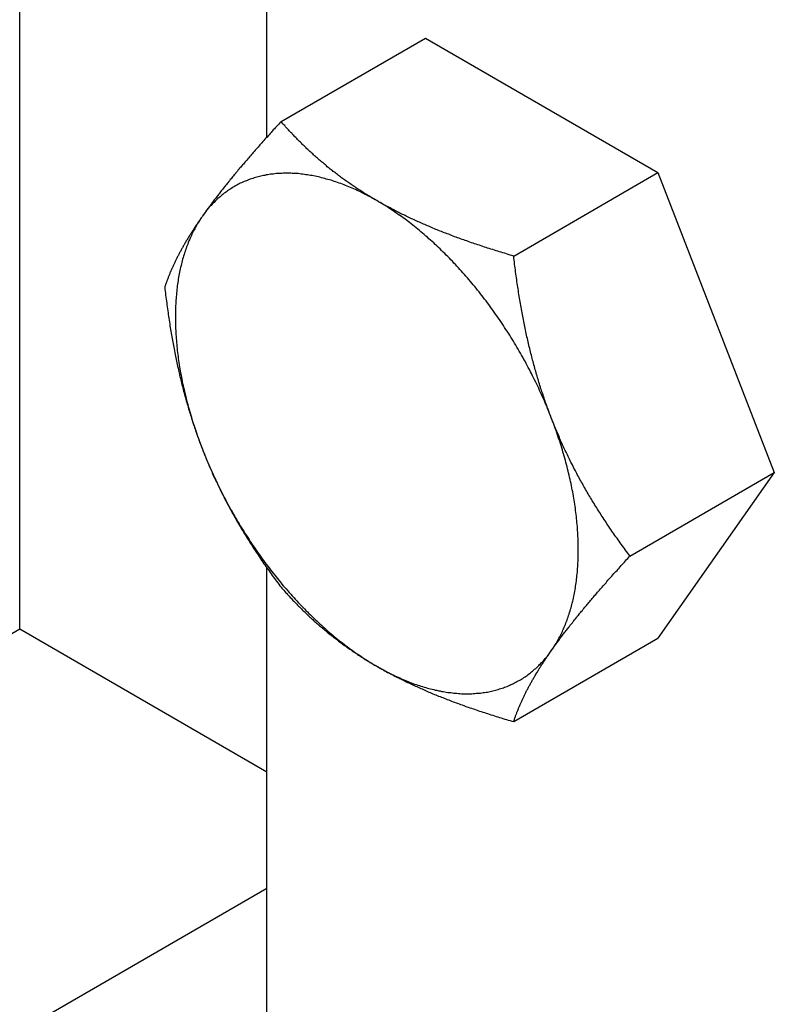
# Model space of a CAD drawing. Extents: x -1379 to 1211, y -584 to 3318.
# Drawn here: x 214 to 249, y 2332 to 2378 of the extents above; entities that cross this region are included whole.
import ezdxf

# ---------------------------------------------------------------- set-up
doc = ezdxf.new("R2010")
doc.units = 0
doc.header["$LTSCALE"] = 0.5
doc.layers.get('0').update_dxf_attribs({"linetype": 'CONTINUOUS'})

msp = doc.modelspace()

# ---------------------------------------------------------------- linework, layer by layer
at = {"linetype": 'CONTINUOUS', "extrusion": (0, 0.816497, 0.57735)}
for p, q in [((214.1504, 2349.7361), (214.1504, 2571.912)), ((225.6055, 2372.5196), (225.6055, 2406.3725)), ((226.258, 2373.2368), (232.9446, 2377.0973)), ((232.9446, 2377.0973), (243.7223, 2370.8748)), ((237.0358, 2367.0143), (243.7223, 2370.8748)), ((243.7223, 2370.8748), (249.1112, 2356.9857)), ((242.4247, 2353.1252), (249.1112, 2356.9857)), ((249.1112, 2356.9857), (243.7223, 2349.3192)), ((225.6055, 2280.4155), (225.6055, 2352.5754)), ((214.1504, 2349.7361), (-167.6873, 2129.282)), ((225.6055, 2343.1225), (214.1504, 2349.7361)), ((237.0358, 2345.4588), (243.7223, 2349.3192)), ((225.6055, 2337.7336), (-381.3105, 1987.3305))]:
    msp.add_line(p, q, dxfattribs=at)
for points in [[(226.258, 2373.24, 0), (226.206, 2373.18, 0), (226.154, 2373.12, 0), (226.103, 2373.07, 0), (226.052, 2373.01, 0), (226.001, 2372.96, 0), (225.951, 2372.9, 0), (225.901, 2372.85, 0), (225.851, 2372.79, 0), (225.802, 2372.74, 0), (225.753, 2372.68, 0), (225.705, 2372.63, 0), (225.656, 2372.58, 0), (225.609, 2372.52, 0), (225.561, 2372.47, 0), (225.514, 2372.42, 0), (225.467, 2372.37, 0), (225.42, 2372.31, 0), (225.374, 2372.26, 0), (225.328, 2372.21, 0), (225.283, 2372.16, 0), (225.238, 2372.11, 0), (225.193, 2372.06, 0), (225.148, 2372.01, 0), (225.104, 2371.96, 0), (225.06, 2371.91, 0), (225.016, 2371.86, 0), (224.972, 2371.81, 0), (224.929, 2371.76, 0), (224.886, 2371.71, 0), (224.844, 2371.66, 0), (224.802, 2371.61, 0), (224.76, 2371.56, 0), (224.718, 2371.51, 0), (224.677, 2371.46, 0), (224.636, 2371.42, 0), (224.595, 2371.37, 0), (224.554, 2371.32, 0), (224.514, 2371.27, 0), (224.474, 2371.23, 0), (224.434, 2371.18, 0), (224.395, 2371.13, 0), (224.355, 2371.09, 0), (224.316, 2371.04, 0), (224.278, 2371, 0), (224.239, 2370.95, 0), (224.201, 2370.9, 0), (224.163, 2370.86, 0), (224.126, 2370.81, 0), (224.088, 2370.77, 0), (224.051, 2370.72, 0), (224.014, 2370.68, 0), (223.978, 2370.63, 0), (223.941, 2370.59, 0), (223.905, 2370.55, 0), (223.869, 2370.5, 0), (223.833, 2370.46, 0), (223.798, 2370.41, 0), (223.763, 2370.37, 0), (223.728, 2370.33, 0), (223.693, 2370.28, 0), (223.659, 2370.24, 0), (223.624, 2370.2, 0), (223.59, 2370.16, 0), (223.556, 2370.11, 0), (223.523, 2370.07, 0), (223.489, 2370.03, 0), (223.456, 2369.99, 0), (223.423, 2369.94, 0), (223.391, 2369.9, 0), (223.358, 2369.86, 0), (223.326, 2369.82, 0), (223.294, 2369.78, 0), (223.262, 2369.74, 0), (223.23, 2369.69, 0), (223.199, 2369.65, 0), (223.168, 2369.61, 0), (223.137, 2369.57, 0), (223.106, 2369.53, 0), (223.075, 2369.49, 0), (223.045, 2369.45, 0), (223.015, 2369.41, 0), (222.985, 2369.37, 0), (222.955, 2369.33, 0), (222.926, 2369.29, 0), (222.896, 2369.25, 0), (222.867, 2369.21, 0), (222.838, 2369.17, 0), (222.809, 2369.13, 0), (222.781, 2369.09, 0), (222.752, 2369.05, 0), (222.724, 2369.01, 0), (222.696, 2368.97, 0), (222.668, 2368.93, 0), (222.641, 2368.89, 0), (222.613, 2368.85, 0)], [(230.697, 2369.58, 0), (230.642, 2369.61, 0), (230.588, 2369.64, 0), (230.534, 2369.67, 0), (230.48, 2369.7, 0), (230.427, 2369.74, 0), (230.373, 2369.77, 0), (230.32, 2369.8, 0), (230.267, 2369.83, 0), (230.215, 2369.86, 0), (230.162, 2369.9, 0), (230.11, 2369.93, 0), (230.058, 2369.96, 0), (230.007, 2370, 0), (229.955, 2370.03, 0), (229.904, 2370.06, 0), (229.853, 2370.1, 0), (229.802, 2370.13, 0), (229.751, 2370.16, 0), (229.701, 2370.2, 0), (229.65, 2370.23, 0), (229.6, 2370.26, 0), (229.55, 2370.3, 0), (229.501, 2370.33, 0), (229.451, 2370.37, 0), (229.402, 2370.4, 0), (229.352, 2370.43, 0), (229.303, 2370.47, 0), (229.255, 2370.5, 0), (229.206, 2370.54, 0), (229.158, 2370.57, 0), (229.109, 2370.61, 0), (229.061, 2370.64, 0), (229.013, 2370.68, 0), (228.965, 2370.71, 0), (228.918, 2370.75, 0), (228.87, 2370.79, 0), (228.823, 2370.82, 0), (228.775, 2370.86, 0), (228.728, 2370.89, 0), (228.681, 2370.93, 0), (228.635, 2370.97, 0), (228.588, 2371, 0), (228.542, 2371.04, 0), (228.495, 2371.08, 0), (228.449, 2371.12, 0), (228.403, 2371.15, 0), (228.357, 2371.19, 0), (228.311, 2371.23, 0), (228.265, 2371.27, 0), (228.22, 2371.31, 0), (228.174, 2371.34, 0), (228.129, 2371.38, 0), (228.084, 2371.42, 0), (228.038, 2371.46, 0), (227.993, 2371.5, 0), (227.948, 2371.54, 0), (227.904, 2371.58, 0), (227.859, 2371.62, 0), (227.814, 2371.66, 0), (227.77, 2371.7, 0), (227.725, 2371.74, 0), (227.681, 2371.78, 0), (227.637, 2371.82, 0), (227.593, 2371.86, 0), (227.549, 2371.9, 0), (227.505, 2371.94, 0), (227.461, 2371.98, 0), (227.417, 2372.02, 0), (227.373, 2372.07, 0), (227.33, 2372.11, 0), (227.286, 2372.15, 0), (227.243, 2372.19, 0), (227.199, 2372.24, 0), (227.156, 2372.28, 0), (227.113, 2372.32, 0), (227.069, 2372.36, 0), (227.026, 2372.41, 0), (226.983, 2372.45, 0), (226.94, 2372.5, 0), (226.897, 2372.54, 0), (226.854, 2372.59, 0), (226.811, 2372.63, 0), (226.769, 2372.68, 0), (226.726, 2372.72, 0), (226.683, 2372.77, 0), (226.64, 2372.81, 0), (226.598, 2372.86, 0), (226.555, 2372.9, 0), (226.513, 2372.95, 0), (226.47, 2373, 0), (226.428, 2373.05, 0), (226.385, 2373.09, 0), (226.343, 2373.14, 0), (226.3, 2373.19, 0), (226.258, 2373.24, 0)], [(237.036, 2367.01, 0), (236.952, 2367.04, 0), (236.869, 2367.06, 0), (236.786, 2367.09, 0), (236.704, 2367.11, 0), (236.623, 2367.14, 0), (236.541, 2367.16, 0), (236.461, 2367.19, 0), (236.38, 2367.21, 0), (236.3, 2367.24, 0), (236.221, 2367.26, 0), (236.142, 2367.28, 0), (236.063, 2367.31, 0), (235.985, 2367.33, 0), (235.908, 2367.36, 0), (235.831, 2367.38, 0), (235.754, 2367.41, 0), (235.677, 2367.43, 0), (235.601, 2367.46, 0), (235.526, 2367.48, 0), (235.451, 2367.51, 0), (235.376, 2367.53, 0), (235.301, 2367.56, 0), (235.227, 2367.58, 0), (235.154, 2367.61, 0), (235.081, 2367.63, 0), (235.008, 2367.66, 0), (234.935, 2367.68, 0), (234.863, 2367.71, 0), (234.791, 2367.73, 0), (234.72, 2367.76, 0), (234.649, 2367.78, 0), (234.578, 2367.81, 0), (234.508, 2367.84, 0), (234.438, 2367.86, 0), (234.369, 2367.89, 0), (234.299, 2367.91, 0), (234.23, 2367.94, 0), (234.162, 2367.96, 0), (234.093, 2367.99, 0), (234.025, 2368.02, 0), (233.958, 2368.04, 0), (233.89, 2368.07, 0), (233.823, 2368.09, 0), (233.757, 2368.12, 0), (233.69, 2368.15, 0), (233.624, 2368.17, 0), (233.559, 2368.2, 0), (233.493, 2368.23, 0), (233.428, 2368.25, 0), (233.363, 2368.28, 0), (233.298, 2368.31, 0), (233.234, 2368.33, 0), (233.17, 2368.36, 0), (233.106, 2368.39, 0), (233.043, 2368.41, 0), (232.98, 2368.44, 0), (232.917, 2368.47, 0), (232.854, 2368.49, 0), (232.791, 2368.52, 0), (232.729, 2368.55, 0), (232.667, 2368.58, 0), (232.606, 2368.6, 0), (232.544, 2368.63, 0), (232.483, 2368.66, 0), (232.422, 2368.69, 0), (232.362, 2368.72, 0), (232.301, 2368.74, 0), (232.241, 2368.77, 0), (232.181, 2368.8, 0), (232.121, 2368.83, 0), (232.062, 2368.86, 0), (232.003, 2368.89, 0), (231.944, 2368.92, 0), (231.885, 2368.94, 0), (231.826, 2368.97, 0), (231.768, 2369, 0), (231.71, 2369.03, 0), (231.652, 2369.06, 0), (231.594, 2369.09, 0), (231.537, 2369.12, 0), (231.479, 2369.15, 0), (231.422, 2369.18, 0), (231.365, 2369.21, 0), (231.308, 2369.24, 0), (231.252, 2369.27, 0), (231.196, 2369.3, 0), (231.139, 2369.33, 0), (231.083, 2369.36, 0), (231.028, 2369.39, 0), (230.972, 2369.42, 0), (230.917, 2369.45, 0), (230.861, 2369.48, 0), (230.806, 2369.51, 0), (230.751, 2369.55, 0), (230.697, 2369.58, 0)], [(222.613, 2368.85, 0), (222.586, 2368.82, 0), (222.559, 2368.78, 0), (222.532, 2368.74, 0), (222.506, 2368.7, 0), (222.48, 2368.66, 0), (222.454, 2368.62, 0), (222.428, 2368.59, 0), (222.402, 2368.55, 0), (222.377, 2368.51, 0), (222.351, 2368.47, 0), (222.326, 2368.44, 0), (222.302, 2368.4, 0), (222.277, 2368.36, 0), (222.253, 2368.32, 0), (222.229, 2368.29, 0), (222.205, 2368.25, 0), (222.181, 2368.21, 0), (222.157, 2368.18, 0), (222.134, 2368.14, 0), (222.111, 2368.11, 0), (222.088, 2368.07, 0), (222.065, 2368.03, 0), (222.043, 2368, 0), (222.02, 2367.96, 0), (221.998, 2367.93, 0), (221.976, 2367.89, 0), (221.955, 2367.85, 0), (221.933, 2367.82, 0), (221.912, 2367.78, 0), (221.89, 2367.75, 0), (221.869, 2367.71, 0), (221.849, 2367.68, 0), (221.828, 2367.64, 0), (221.807, 2367.61, 0), (221.787, 2367.57, 0), (221.767, 2367.54, 0), (221.747, 2367.5, 0), (221.727, 2367.47, 0), (221.708, 2367.43, 0), (221.688, 2367.4, 0), (221.669, 2367.36, 0), (221.65, 2367.33, 0), (221.631, 2367.3, 0), (221.613, 2367.26, 0), (221.594, 2367.23, 0), (221.576, 2367.19, 0), (221.558, 2367.16, 0), (221.54, 2367.13, 0), (221.522, 2367.09, 0), (221.504, 2367.06, 0), (221.487, 2367.02, 0), (221.469, 2366.99, 0), (221.452, 2366.96, 0), (221.435, 2366.92, 0), (221.418, 2366.89, 0), (221.401, 2366.86, 0), (221.385, 2366.82, 0), (221.368, 2366.79, 0), (221.352, 2366.76, 0), (221.336, 2366.72, 0), (221.32, 2366.69, 0), (221.304, 2366.66, 0), (221.289, 2366.62, 0), (221.273, 2366.59, 0), (221.258, 2366.56, 0), (221.243, 2366.52, 0), (221.228, 2366.49, 0), (221.213, 2366.46, 0), (221.199, 2366.42, 0), (221.184, 2366.39, 0), (221.17, 2366.36, 0), (221.155, 2366.33, 0), (221.141, 2366.29, 0), (221.127, 2366.26, 0), (221.114, 2366.23, 0), (221.1, 2366.19, 0), (221.087, 2366.16, 0), (221.073, 2366.13, 0), (221.06, 2366.1, 0), (221.047, 2366.06, 0), (221.034, 2366.03, 0), (221.022, 2366, 0), (221.009, 2365.96, 0), (220.996, 2365.93, 0), (220.984, 2365.9, 0), (220.972, 2365.87, 0), (220.96, 2365.83, 0), (220.948, 2365.8, 0), (220.936, 2365.77, 0), (220.925, 2365.73, 0), (220.913, 2365.7, 0), (220.902, 2365.67, 0), (220.891, 2365.64, 0), (220.88, 2365.6, 0), (220.869, 2365.57, 0)], [(238.78, 2359.52, 0), (238.753, 2359.59, 0), (238.726, 2359.66, 0), (238.699, 2359.73, 0), (238.673, 2359.8, 0), (238.646, 2359.87, 0), (238.62, 2359.95, 0), (238.594, 2360.02, 0), (238.569, 2360.09, 0), (238.543, 2360.16, 0), (238.518, 2360.23, 0), (238.493, 2360.3, 0), (238.468, 2360.37, 0), (238.444, 2360.44, 0), (238.419, 2360.52, 0), (238.395, 2360.59, 0), (238.371, 2360.66, 0), (238.348, 2360.73, 0), (238.324, 2360.8, 0), (238.301, 2360.87, 0), (238.278, 2360.95, 0), (238.255, 2361.02, 0), (238.232, 2361.09, 0), (238.209, 2361.17, 0), (238.187, 2361.24, 0), (238.165, 2361.31, 0), (238.143, 2361.38, 0), (238.121, 2361.46, 0), (238.1, 2361.53, 0), (238.078, 2361.6, 0), (238.057, 2361.68, 0), (238.036, 2361.75, 0), (238.015, 2361.83, 0), (237.995, 2361.9, 0), (237.974, 2361.98, 0), (237.954, 2362.05, 0), (237.934, 2362.13, 0), (237.914, 2362.2, 0), (237.894, 2362.28, 0), (237.875, 2362.35, 0), (237.855, 2362.43, 0), (237.836, 2362.5, 0), (237.817, 2362.58, 0), (237.798, 2362.66, 0), (237.779, 2362.73, 0), (237.761, 2362.81, 0), (237.742, 2362.89, 0), (237.724, 2362.96, 0), (237.706, 2363.04, 0), (237.688, 2363.12, 0), (237.671, 2363.2, 0), (237.653, 2363.27, 0), (237.636, 2363.35, 0), (237.619, 2363.43, 0), (237.602, 2363.51, 0), (237.585, 2363.59, 0), (237.568, 2363.67, 0), (237.551, 2363.75, 0), (237.535, 2363.83, 0), (237.519, 2363.91, 0), (237.503, 2363.99, 0), (237.487, 2364.07, 0), (237.471, 2364.15, 0), (237.456, 2364.23, 0), (237.44, 2364.31, 0), (237.425, 2364.39, 0), (237.41, 2364.48, 0), (237.395, 2364.56, 0), (237.38, 2364.64, 0), (237.365, 2364.73, 0), (237.351, 2364.81, 0), (237.336, 2364.89, 0), (237.322, 2364.98, 0), (237.308, 2365.06, 0), (237.294, 2365.15, 0), (237.28, 2365.23, 0), (237.267, 2365.32, 0), (237.253, 2365.4, 0), (237.24, 2365.49, 0), (237.227, 2365.58, 0), (237.214, 2365.66, 0), (237.201, 2365.75, 0), (237.188, 2365.84, 0), (237.176, 2365.93, 0), (237.163, 2366.01, 0), (237.151, 2366.1, 0), (237.139, 2366.19, 0), (237.127, 2366.28, 0), (237.115, 2366.37, 0), (237.103, 2366.46, 0), (237.092, 2366.55, 0), (237.08, 2366.64, 0), (237.069, 2366.74, 0), (237.058, 2366.83, 0), (237.047, 2366.92, 0), (237.036, 2367.01, 0)], [(220.869, 2365.57, 0), (220.88, 2365.48, 0), (220.891, 2365.38, 0), (220.902, 2365.29, 0), (220.913, 2365.2, 0), (220.925, 2365.11, 0), (220.936, 2365.02, 0), (220.948, 2364.93, 0), (220.96, 2364.84, 0), (220.972, 2364.75, 0), (220.984, 2364.66, 0), (220.996, 2364.57, 0), (221.009, 2364.48, 0), (221.022, 2364.39, 0), (221.034, 2364.31, 0), (221.047, 2364.22, 0), (221.06, 2364.13, 0), (221.073, 2364.04, 0), (221.087, 2363.96, 0), (221.1, 2363.87, 0), (221.114, 2363.79, 0), (221.127, 2363.7, 0), (221.141, 2363.62, 0), (221.155, 2363.53, 0), (221.17, 2363.45, 0), (221.184, 2363.37, 0), (221.199, 2363.28, 0), (221.213, 2363.2, 0), (221.228, 2363.12, 0), (221.243, 2363.03, 0), (221.258, 2362.95, 0), (221.273, 2362.87, 0), (221.289, 2362.79, 0), (221.304, 2362.71, 0), (221.32, 2362.62, 0), (221.336, 2362.54, 0), (221.352, 2362.46, 0), (221.368, 2362.38, 0), (221.385, 2362.3, 0), (221.401, 2362.22, 0), (221.418, 2362.14, 0), (221.435, 2362.07, 0), (221.452, 2361.99, 0), (221.469, 2361.91, 0), (221.487, 2361.83, 0), (221.504, 2361.75, 0), (221.522, 2361.67, 0), (221.54, 2361.6, 0), (221.558, 2361.52, 0), (221.576, 2361.44, 0), (221.594, 2361.36, 0), (221.613, 2361.29, 0), (221.631, 2361.21, 0), (221.65, 2361.13, 0), (221.669, 2361.06, 0), (221.688, 2360.98, 0), (221.708, 2360.91, 0), (221.727, 2360.83, 0), (221.747, 2360.76, 0), (221.767, 2360.68, 0), (221.787, 2360.61, 0), (221.807, 2360.53, 0), (221.828, 2360.46, 0), (221.849, 2360.38, 0), (221.869, 2360.31, 0), (221.89, 2360.23, 0), (221.912, 2360.16, 0), (221.933, 2360.09, 0), (221.955, 2360.01, 0), (221.976, 2359.94, 0), (221.998, 2359.87, 0), (222.02, 2359.79, 0), (222.043, 2359.72, 0), (222.065, 2359.65, 0), (222.088, 2359.58, 0), (222.111, 2359.5, 0), (222.134, 2359.43, 0), (222.157, 2359.36, 0), (222.181, 2359.29, 0), (222.205, 2359.21, 0), (222.229, 2359.14, 0), (222.253, 2359.07, 0), (222.277, 2359, 0), (222.302, 2358.93, 0), (222.326, 2358.86, 0), (222.351, 2358.79, 0), (222.377, 2358.71, 0), (222.402, 2358.64, 0), (222.428, 2358.57, 0), (222.454, 2358.5, 0), (222.48, 2358.43, 0), (222.506, 2358.36, 0), (222.532, 2358.29, 0), (222.559, 2358.22, 0), (222.586, 2358.15, 0), (222.613, 2358.08, 0)], [(242.425, 2353.13, 0), (242.373, 2353.19, 0), (242.321, 2353.26, 0), (242.269, 2353.33, 0), (242.218, 2353.4, 0), (242.168, 2353.47, 0), (242.117, 2353.54, 0), (242.068, 2353.61, 0), (242.018, 2353.68, 0), (241.969, 2353.74, 0), (241.92, 2353.81, 0), (241.871, 2353.88, 0), (241.823, 2353.95, 0), (241.775, 2354.02, 0), (241.728, 2354.08, 0), (241.68, 2354.15, 0), (241.634, 2354.22, 0), (241.587, 2354.28, 0), (241.541, 2354.35, 0), (241.495, 2354.42, 0), (241.449, 2354.49, 0), (241.404, 2354.55, 0), (241.359, 2354.62, 0), (241.315, 2354.69, 0), (241.27, 2354.75, 0), (241.226, 2354.82, 0), (241.182, 2354.89, 0), (241.139, 2354.95, 0), (241.096, 2355.02, 0), (241.053, 2355.09, 0), (241.011, 2355.15, 0), (240.968, 2355.22, 0), (240.926, 2355.29, 0), (240.885, 2355.35, 0), (240.843, 2355.42, 0), (240.802, 2355.48, 0), (240.761, 2355.55, 0), (240.721, 2355.62, 0), (240.68, 2355.68, 0), (240.64, 2355.75, 0), (240.601, 2355.82, 0), (240.561, 2355.88, 0), (240.522, 2355.95, 0), (240.483, 2356.01, 0), (240.444, 2356.08, 0), (240.406, 2356.15, 0), (240.368, 2356.21, 0), (240.33, 2356.28, 0), (240.292, 2356.34, 0), (240.255, 2356.41, 0), (240.218, 2356.48, 0), (240.181, 2356.54, 0), (240.144, 2356.61, 0), (240.108, 2356.67, 0), (240.072, 2356.74, 0), (240.036, 2356.81, 0), (240, 2356.87, 0), (239.965, 2356.94, 0), (239.929, 2357.01, 0), (239.894, 2357.07, 0), (239.86, 2357.14, 0), (239.825, 2357.2, 0), (239.791, 2357.27, 0), (239.757, 2357.34, 0), (239.723, 2357.4, 0), (239.689, 2357.47, 0), (239.656, 2357.54, 0), (239.623, 2357.61, 0), (239.59, 2357.67, 0), (239.557, 2357.74, 0), (239.525, 2357.81, 0), (239.493, 2357.87, 0), (239.461, 2357.94, 0), (239.429, 2358.01, 0), (239.397, 2358.08, 0), (239.366, 2358.14, 0), (239.334, 2358.21, 0), (239.303, 2358.28, 0), (239.273, 2358.35, 0), (239.242, 2358.41, 0), (239.212, 2358.48, 0), (239.182, 2358.55, 0), (239.152, 2358.62, 0), (239.122, 2358.69, 0), (239.092, 2358.76, 0), (239.063, 2358.83, 0), (239.034, 2358.89, 0), (239.005, 2358.96, 0), (238.976, 2359.03, 0), (238.947, 2359.1, 0), (238.919, 2359.17, 0), (238.891, 2359.24, 0), (238.863, 2359.31, 0), (238.835, 2359.38, 0), (238.807, 2359.45, 0), (238.78, 2359.52, 0)], [(222.613, 2358.08, 0), (222.641, 2358.01, 0), (222.668, 2357.94, 0), (222.696, 2357.87, 0), (222.724, 2357.8, 0), (222.752, 2357.73, 0), (222.781, 2357.66, 0), (222.809, 2357.59, 0), (222.838, 2357.52, 0), (222.867, 2357.45, 0), (222.896, 2357.38, 0), (222.926, 2357.31, 0), (222.955, 2357.24, 0), (222.985, 2357.18, 0), (223.015, 2357.11, 0), (223.045, 2357.04, 0), (223.075, 2356.97, 0), (223.106, 2356.9, 0), (223.137, 2356.83, 0), (223.168, 2356.77, 0), (223.199, 2356.7, 0), (223.23, 2356.63, 0), (223.262, 2356.56, 0), (223.294, 2356.5, 0), (223.326, 2356.43, 0), (223.358, 2356.36, 0), (223.391, 2356.3, 0), (223.423, 2356.23, 0), (223.456, 2356.16, 0), (223.489, 2356.09, 0), (223.523, 2356.03, 0), (223.556, 2355.96, 0), (223.59, 2355.89, 0), (223.624, 2355.83, 0), (223.659, 2355.76, 0), (223.693, 2355.69, 0), (223.728, 2355.63, 0), (223.763, 2355.56, 0), (223.798, 2355.5, 0), (223.833, 2355.43, 0), (223.869, 2355.36, 0), (223.905, 2355.3, 0), (223.941, 2355.23, 0), (223.978, 2355.16, 0), (224.014, 2355.1, 0), (224.051, 2355.03, 0), (224.088, 2354.97, 0), (224.126, 2354.9, 0), (224.163, 2354.83, 0), (224.201, 2354.77, 0), (224.239, 2354.7, 0), (224.278, 2354.64, 0), (224.316, 2354.57, 0), (224.355, 2354.5, 0), (224.395, 2354.44, 0), (224.434, 2354.37, 0), (224.474, 2354.3, 0), (224.514, 2354.24, 0), (224.554, 2354.17, 0), (224.595, 2354.11, 0), (224.636, 2354.04, 0), (224.677, 2353.97, 0), (224.718, 2353.91, 0), (224.76, 2353.84, 0), (224.802, 2353.78, 0), (224.844, 2353.71, 0), (224.886, 2353.64, 0), (224.929, 2353.58, 0), (224.972, 2353.51, 0), (225.016, 2353.44, 0), (225.06, 2353.38, 0), (225.104, 2353.31, 0), (225.148, 2353.24, 0), (225.193, 2353.18, 0), (225.238, 2353.11, 0), (225.283, 2353.04, 0), (225.328, 2352.98, 0), (225.374, 2352.91, 0), (225.42, 2352.84, 0), (225.467, 2352.77, 0), (225.514, 2352.71, 0), (225.561, 2352.64, 0), (225.609, 2352.57, 0), (225.656, 2352.5, 0), (225.705, 2352.44, 0), (225.753, 2352.37, 0), (225.802, 2352.3, 0), (225.851, 2352.23, 0), (225.901, 2352.16, 0), (225.951, 2352.09, 0), (226.001, 2352.03, 0), (226.052, 2351.96, 0), (226.103, 2351.89, 0), (226.154, 2351.82, 0), (226.206, 2351.75, 0), (226.258, 2351.68, 0)], [(238.78, 2348.74, 0), (238.807, 2348.78, 0), (238.835, 2348.82, 0), (238.863, 2348.86, 0), (238.891, 2348.9, 0), (238.919, 2348.94, 0), (238.947, 2348.98, 0), (238.976, 2349.02, 0), (239.005, 2349.06, 0), (239.034, 2349.1, 0), (239.063, 2349.14, 0), (239.092, 2349.18, 0), (239.122, 2349.22, 0), (239.152, 2349.26, 0), (239.182, 2349.3, 0), (239.212, 2349.34, 0), (239.242, 2349.38, 0), (239.273, 2349.42, 0), (239.303, 2349.46, 0), (239.334, 2349.5, 0), (239.366, 2349.54, 0), (239.397, 2349.58, 0), (239.429, 2349.62, 0), (239.461, 2349.67, 0), (239.493, 2349.71, 0), (239.525, 2349.75, 0), (239.557, 2349.79, 0), (239.59, 2349.83, 0), (239.623, 2349.87, 0), (239.656, 2349.92, 0), (239.689, 2349.96, 0), (239.723, 2350, 0), (239.757, 2350.04, 0), (239.791, 2350.09, 0), (239.825, 2350.13, 0), (239.86, 2350.17, 0), (239.894, 2350.22, 0), (239.929, 2350.26, 0), (239.965, 2350.3, 0), (240, 2350.35, 0), (240.036, 2350.39, 0), (240.072, 2350.43, 0), (240.108, 2350.48, 0), (240.144, 2350.52, 0), (240.181, 2350.57, 0), (240.218, 2350.61, 0), (240.255, 2350.66, 0), (240.292, 2350.7, 0), (240.33, 2350.75, 0), (240.368, 2350.79, 0), (240.406, 2350.84, 0), (240.444, 2350.88, 0), (240.483, 2350.93, 0), (240.522, 2350.98, 0), (240.561, 2351.02, 0), (240.601, 2351.07, 0), (240.64, 2351.12, 0), (240.68, 2351.16, 0), (240.721, 2351.21, 0), (240.761, 2351.26, 0), (240.802, 2351.31, 0), (240.843, 2351.35, 0), (240.885, 2351.4, 0), (240.926, 2351.45, 0), (240.968, 2351.5, 0), (241.011, 2351.55, 0), (241.053, 2351.6, 0), (241.096, 2351.64, 0), (241.139, 2351.69, 0), (241.182, 2351.74, 0), (241.226, 2351.79, 0), (241.27, 2351.84, 0), (241.315, 2351.89, 0), (241.359, 2351.94, 0), (241.404, 2352, 0), (241.449, 2352.05, 0), (241.495, 2352.1, 0), (241.541, 2352.15, 0), (241.587, 2352.2, 0), (241.634, 2352.25, 0), (241.68, 2352.31, 0), (241.728, 2352.36, 0), (241.775, 2352.41, 0), (241.823, 2352.46, 0), (241.871, 2352.52, 0), (241.92, 2352.57, 0), (241.969, 2352.63, 0), (242.018, 2352.68, 0), (242.068, 2352.73, 0), (242.117, 2352.79, 0), (242.168, 2352.84, 0), (242.218, 2352.9, 0), (242.269, 2352.96, 0), (242.321, 2353.01, 0), (242.373, 2353.07, 0), (242.425, 2353.13, 0)], [(226.258, 2351.68, 0), (226.3, 2351.63, 0), (226.343, 2351.59, 0), (226.385, 2351.54, 0), (226.428, 2351.49, 0), (226.47, 2351.44, 0), (226.513, 2351.4, 0), (226.555, 2351.35, 0), (226.598, 2351.3, 0), (226.64, 2351.26, 0), (226.683, 2351.21, 0), (226.726, 2351.17, 0), (226.769, 2351.12, 0), (226.811, 2351.07, 0), (226.854, 2351.03, 0), (226.897, 2350.99, 0), (226.94, 2350.94, 0), (226.983, 2350.9, 0), (227.026, 2350.85, 0), (227.069, 2350.81, 0), (227.113, 2350.77, 0), (227.156, 2350.72, 0), (227.199, 2350.68, 0), (227.243, 2350.64, 0), (227.286, 2350.59, 0), (227.33, 2350.55, 0), (227.373, 2350.51, 0), (227.417, 2350.47, 0), (227.461, 2350.43, 0), (227.505, 2350.39, 0), (227.549, 2350.34, 0), (227.593, 2350.3, 0), (227.637, 2350.26, 0), (227.681, 2350.22, 0), (227.725, 2350.18, 0), (227.77, 2350.14, 0), (227.814, 2350.1, 0), (227.859, 2350.06, 0), (227.904, 2350.02, 0), (227.948, 2349.98, 0), (227.993, 2349.94, 0), (228.038, 2349.9, 0), (228.084, 2349.87, 0), (228.129, 2349.83, 0), (228.174, 2349.79, 0), (228.22, 2349.75, 0), (228.265, 2349.71, 0), (228.311, 2349.67, 0), (228.357, 2349.64, 0), (228.403, 2349.6, 0), (228.449, 2349.56, 0), (228.495, 2349.52, 0), (228.542, 2349.49, 0), (228.588, 2349.45, 0), (228.635, 2349.41, 0), (228.681, 2349.38, 0), (228.728, 2349.34, 0), (228.775, 2349.3, 0), (228.823, 2349.27, 0), (228.87, 2349.23, 0), (228.918, 2349.19, 0), (228.965, 2349.16, 0), (229.013, 2349.12, 0), (229.061, 2349.09, 0), (229.109, 2349.05, 0), (229.158, 2349.02, 0), (229.206, 2348.98, 0), (229.255, 2348.95, 0), (229.303, 2348.91, 0), (229.352, 2348.88, 0), (229.402, 2348.84, 0), (229.451, 2348.81, 0), (229.501, 2348.78, 0), (229.55, 2348.74, 0), (229.6, 2348.71, 0), (229.65, 2348.67, 0), (229.701, 2348.64, 0), (229.751, 2348.61, 0), (229.802, 2348.57, 0), (229.853, 2348.54, 0), (229.904, 2348.51, 0), (229.955, 2348.47, 0), (230.007, 2348.44, 0), (230.058, 2348.41, 0), (230.11, 2348.37, 0), (230.162, 2348.34, 0), (230.215, 2348.31, 0), (230.267, 2348.28, 0), (230.32, 2348.24, 0), (230.373, 2348.21, 0), (230.427, 2348.18, 0), (230.48, 2348.15, 0), (230.534, 2348.12, 0), (230.588, 2348.08, 0), (230.642, 2348.05, 0), (230.697, 2348.02, 0)], [(237.036, 2345.46, 0), (237.047, 2345.49, 0), (237.058, 2345.52, 0), (237.069, 2345.56, 0), (237.08, 2345.59, 0), (237.092, 2345.62, 0), (237.103, 2345.66, 0), (237.115, 2345.69, 0), (237.127, 2345.72, 0), (237.139, 2345.75, 0), (237.151, 2345.79, 0), (237.163, 2345.82, 0), (237.176, 2345.85, 0), (237.188, 2345.89, 0), (237.201, 2345.92, 0), (237.214, 2345.95, 0), (237.227, 2345.98, 0), (237.24, 2346.02, 0), (237.253, 2346.05, 0), (237.267, 2346.08, 0), (237.28, 2346.12, 0), (237.294, 2346.15, 0), (237.308, 2346.18, 0), (237.322, 2346.21, 0), (237.336, 2346.25, 0), (237.351, 2346.28, 0), (237.365, 2346.31, 0), (237.38, 2346.35, 0), (237.395, 2346.38, 0), (237.41, 2346.41, 0), (237.425, 2346.45, 0), (237.44, 2346.48, 0), (237.456, 2346.51, 0), (237.471, 2346.54, 0), (237.487, 2346.58, 0), (237.503, 2346.61, 0), (237.519, 2346.64, 0), (237.535, 2346.68, 0), (237.551, 2346.71, 0), (237.568, 2346.75, 0), (237.585, 2346.78, 0), (237.602, 2346.81, 0), (237.619, 2346.85, 0), (237.636, 2346.88, 0), (237.653, 2346.91, 0), (237.671, 2346.95, 0), (237.688, 2346.98, 0), (237.706, 2347.01, 0), (237.724, 2347.05, 0), (237.742, 2347.08, 0), (237.761, 2347.12, 0), (237.779, 2347.15, 0), (237.798, 2347.18, 0), (237.817, 2347.22, 0), (237.836, 2347.25, 0), (237.855, 2347.29, 0), (237.875, 2347.32, 0), (237.894, 2347.36, 0), (237.914, 2347.39, 0), (237.934, 2347.43, 0), (237.954, 2347.46, 0), (237.974, 2347.5, 0), (237.995, 2347.53, 0), (238.015, 2347.57, 0), (238.036, 2347.6, 0), (238.057, 2347.64, 0), (238.078, 2347.67, 0), (238.1, 2347.71, 0), (238.121, 2347.74, 0), (238.143, 2347.78, 0), (238.165, 2347.81, 0), (238.187, 2347.85, 0), (238.209, 2347.89, 0), (238.232, 2347.92, 0), (238.255, 2347.96, 0), (238.278, 2347.99, 0), (238.301, 2348.03, 0), (238.324, 2348.07, 0), (238.348, 2348.1, 0), (238.371, 2348.14, 0), (238.395, 2348.18, 0), (238.419, 2348.21, 0), (238.444, 2348.25, 0), (238.468, 2348.29, 0), (238.493, 2348.32, 0), (238.518, 2348.36, 0), (238.543, 2348.4, 0), (238.569, 2348.44, 0), (238.594, 2348.47, 0), (238.62, 2348.51, 0), (238.646, 2348.55, 0), (238.673, 2348.59, 0), (238.699, 2348.63, 0), (238.726, 2348.67, 0), (238.753, 2348.7, 0), (238.78, 2348.74, 0)], [(230.697, 2348.02, 0), (230.751, 2347.99, 0), (230.806, 2347.96, 0), (230.861, 2347.93, 0), (230.917, 2347.9, 0), (230.972, 2347.87, 0), (231.028, 2347.83, 0), (231.083, 2347.8, 0), (231.139, 2347.77, 0), (231.196, 2347.74, 0), (231.252, 2347.71, 0), (231.308, 2347.68, 0), (231.365, 2347.65, 0), (231.422, 2347.62, 0), (231.479, 2347.59, 0), (231.537, 2347.56, 0), (231.594, 2347.53, 0), (231.652, 2347.5, 0), (231.71, 2347.48, 0), (231.768, 2347.45, 0), (231.826, 2347.42, 0), (231.885, 2347.39, 0), (231.944, 2347.36, 0), (232.003, 2347.33, 0), (232.062, 2347.3, 0), (232.121, 2347.27, 0), (232.181, 2347.25, 0), (232.241, 2347.22, 0), (232.301, 2347.19, 0), (232.362, 2347.16, 0), (232.422, 2347.13, 0), (232.483, 2347.1, 0), (232.544, 2347.08, 0), (232.606, 2347.05, 0), (232.667, 2347.02, 0), (232.729, 2346.99, 0), (232.791, 2346.97, 0), (232.854, 2346.94, 0), (232.917, 2346.91, 0), (232.98, 2346.89, 0), (233.043, 2346.86, 0), (233.106, 2346.83, 0), (233.17, 2346.8, 0), (233.234, 2346.78, 0), (233.298, 2346.75, 0), (233.363, 2346.72, 0), (233.428, 2346.7, 0), (233.493, 2346.67, 0), (233.559, 2346.64, 0), (233.624, 2346.62, 0), (233.69, 2346.59, 0), (233.757, 2346.57, 0), (233.823, 2346.54, 0), (233.89, 2346.51, 0), (233.958, 2346.49, 0), (234.025, 2346.46, 0), (234.093, 2346.43, 0), (234.162, 2346.41, 0), (234.23, 2346.38, 0), (234.299, 2346.36, 0), (234.369, 2346.33, 0), (234.438, 2346.31, 0), (234.508, 2346.28, 0), (234.578, 2346.25, 0), (234.649, 2346.23, 0), (234.72, 2346.2, 0), (234.791, 2346.18, 0), (234.863, 2346.15, 0), (234.935, 2346.13, 0), (235.008, 2346.1, 0), (235.081, 2346.08, 0), (235.154, 2346.05, 0), (235.227, 2346.03, 0), (235.301, 2346, 0), (235.376, 2345.98, 0), (235.451, 2345.95, 0), (235.526, 2345.93, 0), (235.601, 2345.9, 0), (235.677, 2345.88, 0), (235.754, 2345.85, 0), (235.831, 2345.83, 0), (235.908, 2345.8, 0), (235.985, 2345.78, 0), (236.063, 2345.75, 0), (236.142, 2345.73, 0), (236.221, 2345.7, 0), (236.3, 2345.68, 0), (236.38, 2345.65, 0), (236.461, 2345.63, 0), (236.541, 2345.61, 0), (236.623, 2345.58, 0), (236.704, 2345.56, 0), (236.786, 2345.53, 0), (236.869, 2345.51, 0), (236.952, 2345.48, 0), (237.036, 2345.46, 0)]]:
    msp.add_polyline3d(points)
at = {"linetype": 'CONTINUOUS'}
for points in [[(230.697, 2369.58, 0), (230.62, 2369.62, 0), (230.544, 2369.66, 0), (230.468, 2369.71, 0), (230.391, 2369.75, 0), (230.315, 2369.79, 0), (230.239, 2369.83, 0), (230.162, 2369.87, 0), (230.086, 2369.91, 0), (230.01, 2369.94, 0), (229.934, 2369.98, 0), (229.858, 2370.02, 0), (229.782, 2370.05, 0), (229.706, 2370.09, 0), (229.63, 2370.12, 0), (229.554, 2370.16, 0), (229.478, 2370.19, 0), (229.403, 2370.22, 0), (229.327, 2370.25, 0), (229.252, 2370.28, 0), (229.176, 2370.31, 0), (229.101, 2370.34, 0), (229.026, 2370.37, 0), (228.951, 2370.39, 0), (228.876, 2370.42, 0), (228.801, 2370.45, 0), (228.726, 2370.47, 0), (228.652, 2370.5, 0), (228.577, 2370.52, 0), (228.503, 2370.54, 0), (228.429, 2370.56, 0), (228.355, 2370.58, 0), (228.281, 2370.6, 0), (228.207, 2370.62, 0), (228.134, 2370.64, 0), (228.06, 2370.66, 0), (227.987, 2370.68, 0), (227.914, 2370.69, 0), (227.841, 2370.71, 0), (227.769, 2370.72, 0), (227.696, 2370.74, 0), (227.624, 2370.75, 0), (227.552, 2370.76, 0), (227.48, 2370.77, 0), (227.409, 2370.78, 0), (227.338, 2370.79, 0), (227.266, 2370.8, 0), (227.195, 2370.81, 0), (227.125, 2370.82, 0), (227.054, 2370.83, 0), (226.984, 2370.83, 0), (226.914, 2370.84, 0), (226.845, 2370.84, 0), (226.775, 2370.84, 0), (226.706, 2370.85, 0), (226.637, 2370.85, 0), (226.568, 2370.85, 0), (226.5, 2370.85, 0), (226.432, 2370.85, 0), (226.364, 2370.85, 0), (226.297, 2370.84, 0), (226.23, 2370.84, 0), (226.163, 2370.84, 0), (226.096, 2370.83, 0), (226.03, 2370.83, 0), (225.964, 2370.82, 0), (225.898, 2370.81, 0), (225.833, 2370.81, 0), (225.768, 2370.8, 0), (225.703, 2370.79, 0), (225.639, 2370.78, 0), (225.575, 2370.77, 0), (225.511, 2370.75, 0), (225.448, 2370.74, 0), (225.385, 2370.73, 0), (225.322, 2370.71, 0), (225.26, 2370.7, 0), (225.198, 2370.68, 0), (225.137, 2370.67, 0), (225.075, 2370.65, 0), (225.015, 2370.63, 0), (224.954, 2370.61, 0), (224.894, 2370.59, 0), (224.835, 2370.57, 0), (224.775, 2370.55, 0), (224.717, 2370.53, 0), (224.658, 2370.5, 0), (224.6, 2370.48, 0), (224.543, 2370.46, 0), (224.485, 2370.43, 0), (224.429, 2370.4, 0), (224.372, 2370.38, 0), (224.316, 2370.35, 0), (224.261, 2370.32, 0), (224.206, 2370.29, 0), (224.151, 2370.26, 0), (224.097, 2370.23, 0), (224.043, 2370.2, 0), (223.99, 2370.17, 0), (223.937, 2370.13, 0), (223.884, 2370.1, 0), (223.832, 2370.07, 0), (223.781, 2370.03, 0), (223.73, 2369.99, 0), (223.679, 2369.96, 0), (223.629, 2369.92, 0), (223.579, 2369.88, 0), (223.53, 2369.84, 0), (223.482, 2369.8, 0), (223.433, 2369.76, 0), (223.386, 2369.72, 0), (223.338, 2369.68, 0), (223.292, 2369.64, 0), (223.245, 2369.59, 0), (223.2, 2369.55, 0), (223.154, 2369.5, 0), (223.11, 2369.46, 0), (223.066, 2369.41, 0), (223.022, 2369.36, 0), (222.979, 2369.32, 0), (222.936, 2369.27, 0), (222.894, 2369.22, 0), (222.852, 2369.17, 0), (222.811, 2369.12, 0), (222.77, 2369.07, 0), (222.73, 2369.01, 0), (222.691, 2368.96, 0), (222.652, 2368.91, 0), (222.613, 2368.85, 0)], [(238.78, 2359.52, 0), (238.742, 2359.62, 0), (238.703, 2359.72, 0), (238.663, 2359.82, 0), (238.623, 2359.91, 0), (238.582, 2360.01, 0), (238.541, 2360.11, 0), (238.5, 2360.21, 0), (238.457, 2360.31, 0), (238.415, 2360.4, 0), (238.372, 2360.5, 0), (238.328, 2360.6, 0), (238.284, 2360.7, 0), (238.239, 2360.79, 0), (238.194, 2360.89, 0), (238.148, 2360.99, 0), (238.102, 2361.08, 0), (238.055, 2361.18, 0), (238.008, 2361.28, 0), (237.96, 2361.37, 0), (237.912, 2361.47, 0), (237.863, 2361.57, 0), (237.814, 2361.66, 0), (237.764, 2361.76, 0), (237.714, 2361.85, 0), (237.664, 2361.95, 0), (237.613, 2362.04, 0), (237.561, 2362.14, 0), (237.509, 2362.23, 0), (237.457, 2362.33, 0), (237.404, 2362.42, 0), (237.35, 2362.52, 0), (237.297, 2362.61, 0), (237.242, 2362.7, 0), (237.188, 2362.8, 0), (237.133, 2362.89, 0), (237.077, 2362.98, 0), (237.021, 2363.07, 0), (236.965, 2363.17, 0), (236.908, 2363.26, 0), (236.851, 2363.35, 0), (236.793, 2363.44, 0), (236.735, 2363.53, 0), (236.677, 2363.62, 0), (236.618, 2363.71, 0), (236.559, 2363.8, 0), (236.499, 2363.89, 0), (236.439, 2363.98, 0), (236.379, 2364.07, 0), (236.318, 2364.16, 0), (236.257, 2364.25, 0), (236.195, 2364.33, 0), (236.133, 2364.42, 0), (236.071, 2364.51, 0), (236.009, 2364.59, 0), (235.946, 2364.68, 0), (235.882, 2364.77, 0), (235.819, 2364.85, 0), (235.755, 2364.94, 0), (235.69, 2365.02, 0), (235.626, 2365.11, 0), (235.561, 2365.19, 0), (235.495, 2365.27, 0), (235.43, 2365.36, 0), (235.364, 2365.44, 0), (235.297, 2365.52, 0), (235.231, 2365.6, 0), (235.164, 2365.68, 0), (235.097, 2365.76, 0), (235.029, 2365.84, 0), (234.961, 2365.92, 0), (234.893, 2366, 0), (234.825, 2366.08, 0), (234.756, 2366.16, 0), (234.687, 2366.24, 0), (234.618, 2366.32, 0), (234.549, 2366.39, 0), (234.479, 2366.47, 0), (234.409, 2366.54, 0), (234.339, 2366.62, 0), (234.269, 2366.69, 0), (234.198, 2366.77, 0), (234.127, 2366.84, 0), (234.056, 2366.92, 0), (233.985, 2366.99, 0), (233.913, 2367.06, 0), (233.841, 2367.13, 0), (233.769, 2367.2, 0), (233.697, 2367.27, 0), (233.625, 2367.34, 0), (233.552, 2367.41, 0), (233.479, 2367.48, 0), (233.406, 2367.55, 0), (233.333, 2367.62, 0), (233.26, 2367.68, 0), (233.186, 2367.75, 0), (233.112, 2367.81, 0), (233.039, 2367.88, 0), (232.965, 2367.94, 0), (232.89, 2368.01, 0), (232.816, 2368.07, 0), (232.742, 2368.13, 0), (232.667, 2368.2, 0), (232.592, 2368.26, 0), (232.518, 2368.32, 0), (232.443, 2368.38, 0), (232.368, 2368.44, 0), (232.292, 2368.5, 0), (232.217, 2368.56, 0), (232.142, 2368.61, 0), (232.066, 2368.67, 0), (231.991, 2368.73, 0), (231.915, 2368.78, 0), (231.839, 2368.84, 0), (231.763, 2368.89, 0), (231.688, 2368.94, 0), (231.612, 2369, 0), (231.536, 2369.05, 0), (231.459, 2369.1, 0), (231.383, 2369.15, 0), (231.307, 2369.2, 0), (231.231, 2369.25, 0), (231.155, 2369.3, 0), (231.078, 2369.35, 0), (231.002, 2369.39, 0), (230.926, 2369.44, 0), (230.849, 2369.49, 0), (230.773, 2369.53, 0), (230.697, 2369.58, 0)], [(222.613, 2368.85, 0), (222.575, 2368.8, 0), (222.538, 2368.74, 0), (222.501, 2368.69, 0), (222.465, 2368.63, 0), (222.429, 2368.58, 0), (222.394, 2368.52, 0), (222.36, 2368.46, 0), (222.325, 2368.4, 0), (222.292, 2368.34, 0), (222.259, 2368.28, 0), (222.227, 2368.22, 0), (222.195, 2368.16, 0), (222.164, 2368.09, 0), (222.133, 2368.03, 0), (222.103, 2367.97, 0), (222.073, 2367.9, 0), (222.044, 2367.84, 0), (222.016, 2367.77, 0), (221.988, 2367.71, 0), (221.961, 2367.64, 0), (221.935, 2367.57, 0), (221.909, 2367.5, 0), (221.883, 2367.44, 0), (221.858, 2367.37, 0), (221.834, 2367.3, 0), (221.81, 2367.23, 0), (221.787, 2367.16, 0), (221.765, 2367.08, 0), (221.743, 2367.01, 0), (221.722, 2366.94, 0), (221.701, 2366.87, 0), (221.681, 2366.79, 0), (221.661, 2366.72, 0), (221.643, 2366.65, 0), (221.624, 2366.57, 0), (221.607, 2366.49, 0), (221.59, 2366.42, 0), (221.573, 2366.34, 0), (221.557, 2366.26, 0), (221.542, 2366.19, 0), (221.528, 2366.11, 0), (221.514, 2366.03, 0), (221.5, 2365.95, 0), (221.488, 2365.87, 0), (221.475, 2365.79, 0), (221.464, 2365.71, 0), (221.453, 2365.63, 0), (221.443, 2365.55, 0), (221.433, 2365.47, 0), (221.424, 2365.38, 0), (221.416, 2365.3, 0), (221.408, 2365.22, 0), (221.401, 2365.13, 0), (221.394, 2365.05, 0), (221.388, 2364.97, 0), (221.383, 2364.88, 0), (221.378, 2364.8, 0), (221.374, 2364.71, 0), (221.371, 2364.62, 0), (221.368, 2364.54, 0), (221.366, 2364.45, 0), (221.364, 2364.36, 0), (221.363, 2364.28, 0), (221.363, 2364.19, 0), (221.363, 2364.1, 0), (221.364, 2364.01, 0), (221.366, 2363.92, 0), (221.368, 2363.83, 0), (221.371, 2363.74, 0), (221.374, 2363.65, 0), (221.378, 2363.56, 0), (221.383, 2363.47, 0), (221.388, 2363.38, 0), (221.394, 2363.29, 0), (221.401, 2363.2, 0), (221.408, 2363.11, 0), (221.416, 2363.01, 0), (221.424, 2362.92, 0), (221.433, 2362.83, 0), (221.443, 2362.74, 0), (221.453, 2362.64, 0), (221.464, 2362.55, 0), (221.475, 2362.45, 0), (221.488, 2362.36, 0), (221.5, 2362.27, 0), (221.514, 2362.17, 0), (221.528, 2362.08, 0), (221.542, 2361.98, 0), (221.557, 2361.89, 0), (221.573, 2361.79, 0), (221.59, 2361.7, 0), (221.607, 2361.6, 0), (221.624, 2361.5, 0), (221.643, 2361.41, 0), (221.661, 2361.31, 0), (221.681, 2361.21, 0), (221.701, 2361.12, 0), (221.722, 2361.02, 0), (221.743, 2360.92, 0), (221.765, 2360.83, 0), (221.787, 2360.73, 0), (221.81, 2360.63, 0), (221.834, 2360.54, 0), (221.858, 2360.44, 0), (221.883, 2360.34, 0), (221.909, 2360.24, 0), (221.935, 2360.14, 0), (221.961, 2360.05, 0), (221.988, 2359.95, 0), (222.016, 2359.85, 0), (222.044, 2359.75, 0), (222.073, 2359.65, 0), (222.103, 2359.56, 0), (222.133, 2359.46, 0), (222.164, 2359.36, 0), (222.195, 2359.26, 0), (222.227, 2359.16, 0), (222.259, 2359.06, 0), (222.292, 2358.96, 0), (222.325, 2358.87, 0), (222.36, 2358.77, 0), (222.394, 2358.67, 0), (222.429, 2358.57, 0), (222.465, 2358.47, 0), (222.501, 2358.37, 0), (222.538, 2358.27, 0), (222.575, 2358.18, 0), (222.613, 2358.08, 0)], [(238.78, 2348.74, 0), (238.818, 2348.8, 0), (238.855, 2348.85, 0), (238.892, 2348.91, 0), (238.928, 2348.97, 0), (238.964, 2349.02, 0), (238.999, 2349.08, 0), (239.034, 2349.14, 0), (239.068, 2349.2, 0), (239.101, 2349.26, 0), (239.134, 2349.32, 0), (239.167, 2349.38, 0), (239.199, 2349.44, 0), (239.23, 2349.51, 0), (239.26, 2349.57, 0), (239.291, 2349.63, 0), (239.32, 2349.7, 0), (239.349, 2349.76, 0), (239.377, 2349.83, 0), (239.405, 2349.89, 0), (239.432, 2349.96, 0), (239.459, 2350.03, 0), (239.485, 2350.09, 0), (239.51, 2350.16, 0), (239.535, 2350.23, 0), (239.559, 2350.3, 0), (239.583, 2350.37, 0), (239.606, 2350.44, 0), (239.629, 2350.51, 0), (239.65, 2350.59, 0), (239.672, 2350.66, 0), (239.692, 2350.73, 0), (239.712, 2350.8, 0), (239.732, 2350.88, 0), (239.751, 2350.95, 0), (239.769, 2351.03, 0), (239.787, 2351.1, 0), (239.804, 2351.18, 0), (239.82, 2351.26, 0), (239.836, 2351.33, 0), (239.851, 2351.41, 0), (239.866, 2351.49, 0), (239.88, 2351.57, 0), (239.893, 2351.65, 0), (239.906, 2351.73, 0), (239.918, 2351.81, 0), (239.929, 2351.89, 0), (239.94, 2351.97, 0), (239.951, 2352.05, 0), (239.96, 2352.13, 0), (239.969, 2352.21, 0), (239.978, 2352.3, 0), (239.986, 2352.38, 0), (239.993, 2352.46, 0), (239.999, 2352.55, 0), (240.005, 2352.63, 0), (240.011, 2352.72, 0), (240.015, 2352.8, 0), (240.019, 2352.89, 0), (240.023, 2352.97, 0), (240.026, 2353.06, 0), (240.028, 2353.15, 0), (240.029, 2353.23, 0), (240.03, 2353.32, 0), (240.031, 2353.41, 0), (240.03, 2353.5, 0), (240.029, 2353.59, 0), (240.028, 2353.68, 0), (240.026, 2353.77, 0), (240.023, 2353.86, 0), (240.019, 2353.95, 0), (240.015, 2354.04, 0), (240.011, 2354.13, 0), (240.005, 2354.22, 0), (239.999, 2354.31, 0), (239.993, 2354.4, 0), (239.986, 2354.49, 0), (239.978, 2354.58, 0), (239.969, 2354.68, 0), (239.96, 2354.77, 0), (239.951, 2354.86, 0), (239.94, 2354.96, 0), (239.929, 2355.05, 0), (239.918, 2355.14, 0), (239.906, 2355.24, 0), (239.893, 2355.33, 0), (239.88, 2355.43, 0), (239.866, 2355.52, 0), (239.851, 2355.62, 0), (239.836, 2355.71, 0), (239.82, 2355.81, 0), (239.804, 2355.9, 0), (239.787, 2356, 0), (239.769, 2356.09, 0), (239.751, 2356.19, 0), (239.732, 2356.29, 0), (239.712, 2356.38, 0), (239.692, 2356.48, 0), (239.672, 2356.58, 0), (239.65, 2356.67, 0), (239.629, 2356.77, 0), (239.606, 2356.87, 0), (239.583, 2356.97, 0), (239.559, 2357.06, 0), (239.535, 2357.16, 0), (239.51, 2357.26, 0), (239.485, 2357.36, 0), (239.459, 2357.45, 0), (239.432, 2357.55, 0), (239.405, 2357.65, 0), (239.377, 2357.75, 0), (239.349, 2357.85, 0), (239.32, 2357.94, 0), (239.291, 2358.04, 0), (239.26, 2358.14, 0), (239.23, 2358.24, 0), (239.199, 2358.34, 0), (239.167, 2358.44, 0), (239.134, 2358.54, 0), (239.101, 2358.63, 0), (239.068, 2358.73, 0), (239.034, 2358.83, 0), (238.999, 2358.93, 0), (238.964, 2359.03, 0), (238.928, 2359.13, 0), (238.892, 2359.23, 0), (238.855, 2359.32, 0), (238.818, 2359.42, 0), (238.78, 2359.52, 0)], [(222.613, 2358.08, 0), (222.652, 2357.98, 0), (222.691, 2357.88, 0), (222.73, 2357.78, 0), (222.77, 2357.68, 0), (222.811, 2357.59, 0), (222.852, 2357.49, 0), (222.894, 2357.39, 0), (222.936, 2357.29, 0), (222.979, 2357.19, 0), (223.022, 2357.1, 0), (223.066, 2357, 0), (223.11, 2356.9, 0), (223.154, 2356.8, 0), (223.2, 2356.71, 0), (223.245, 2356.61, 0), (223.292, 2356.51, 0), (223.338, 2356.42, 0), (223.386, 2356.32, 0), (223.433, 2356.22, 0), (223.482, 2356.13, 0), (223.53, 2356.03, 0), (223.579, 2355.94, 0), (223.629, 2355.84, 0), (223.679, 2355.74, 0), (223.73, 2355.65, 0), (223.781, 2355.55, 0), (223.832, 2355.46, 0), (223.884, 2355.36, 0), (223.937, 2355.27, 0), (223.99, 2355.18, 0), (224.043, 2355.08, 0), (224.097, 2354.99, 0), (224.151, 2354.9, 0), (224.206, 2354.8, 0), (224.261, 2354.71, 0), (224.316, 2354.62, 0), (224.372, 2354.52, 0), (224.429, 2354.43, 0), (224.485, 2354.34, 0), (224.543, 2354.25, 0), (224.6, 2354.16, 0), (224.658, 2354.07, 0), (224.717, 2353.98, 0), (224.775, 2353.89, 0), (224.835, 2353.8, 0), (224.894, 2353.71, 0), (224.954, 2353.62, 0), (225.015, 2353.53, 0), (225.075, 2353.44, 0), (225.137, 2353.35, 0), (225.198, 2353.26, 0), (225.26, 2353.18, 0), (225.322, 2353.09, 0), (225.385, 2353, 0), (225.448, 2352.92, 0), (225.511, 2352.83, 0), (225.575, 2352.75, 0), (225.639, 2352.66, 0), (225.703, 2352.58, 0), (225.768, 2352.49, 0), (225.833, 2352.41, 0), (225.898, 2352.33, 0), (225.964, 2352.24, 0), (226.03, 2352.16, 0), (226.096, 2352.08, 0), (226.163, 2352, 0), (226.23, 2351.92, 0), (226.297, 2351.83, 0), (226.364, 2351.75, 0), (226.432, 2351.67, 0), (226.5, 2351.6, 0), (226.568, 2351.52, 0), (226.637, 2351.44, 0), (226.706, 2351.36, 0), (226.775, 2351.28, 0), (226.845, 2351.21, 0), (226.914, 2351.13, 0), (226.984, 2351.05, 0), (227.054, 2350.98, 0), (227.125, 2350.9, 0), (227.195, 2350.83, 0), (227.266, 2350.76, 0), (227.338, 2350.68, 0), (227.409, 2350.61, 0), (227.48, 2350.54, 0), (227.552, 2350.47, 0), (227.624, 2350.4, 0), (227.696, 2350.33, 0), (227.769, 2350.26, 0), (227.841, 2350.19, 0), (227.914, 2350.12, 0), (227.987, 2350.05, 0), (228.06, 2349.98, 0), (228.134, 2349.92, 0), (228.207, 2349.85, 0), (228.281, 2349.78, 0), (228.355, 2349.72, 0), (228.429, 2349.65, 0), (228.503, 2349.59, 0), (228.577, 2349.53, 0), (228.652, 2349.46, 0), (228.726, 2349.4, 0), (228.801, 2349.34, 0), (228.876, 2349.28, 0), (228.951, 2349.22, 0), (229.026, 2349.16, 0), (229.101, 2349.1, 0), (229.176, 2349.04, 0), (229.252, 2348.99, 0), (229.327, 2348.93, 0), (229.403, 2348.87, 0), (229.478, 2348.82, 0), (229.554, 2348.76, 0), (229.63, 2348.71, 0), (229.706, 2348.65, 0), (229.782, 2348.6, 0), (229.858, 2348.55, 0), (229.934, 2348.5, 0), (230.01, 2348.45, 0), (230.086, 2348.4, 0), (230.162, 2348.35, 0), (230.239, 2348.3, 0), (230.315, 2348.25, 0), (230.391, 2348.2, 0), (230.468, 2348.16, 0), (230.544, 2348.11, 0), (230.62, 2348.07, 0), (230.697, 2348.02, 0)], [(230.697, 2348.02, 0), (230.773, 2347.98, 0), (230.849, 2347.93, 0), (230.926, 2347.89, 0), (231.002, 2347.85, 0), (231.078, 2347.81, 0), (231.155, 2347.77, 0), (231.231, 2347.73, 0), (231.307, 2347.69, 0), (231.383, 2347.65, 0), (231.459, 2347.62, 0), (231.536, 2347.58, 0), (231.612, 2347.55, 0), (231.688, 2347.51, 0), (231.763, 2347.48, 0), (231.839, 2347.44, 0), (231.915, 2347.41, 0), (231.991, 2347.38, 0), (232.066, 2347.35, 0), (232.142, 2347.32, 0), (232.217, 2347.29, 0), (232.292, 2347.26, 0), (232.368, 2347.23, 0), (232.443, 2347.2, 0), (232.518, 2347.18, 0), (232.592, 2347.15, 0), (232.667, 2347.13, 0), (232.742, 2347.1, 0), (232.816, 2347.08, 0), (232.89, 2347.06, 0), (232.965, 2347.04, 0), (233.039, 2347.01, 0), (233.112, 2346.99, 0), (233.186, 2346.97, 0), (233.26, 2346.96, 0), (233.333, 2346.94, 0), (233.406, 2346.92, 0), (233.479, 2346.91, 0), (233.552, 2346.89, 0), (233.625, 2346.88, 0), (233.697, 2346.86, 0), (233.769, 2346.85, 0), (233.841, 2346.84, 0), (233.913, 2346.82, 0), (233.985, 2346.81, 0), (234.056, 2346.8, 0), (234.127, 2346.8, 0), (234.198, 2346.79, 0), (234.269, 2346.78, 0), (234.339, 2346.77, 0), (234.409, 2346.77, 0), (234.479, 2346.76, 0), (234.549, 2346.76, 0), (234.618, 2346.75, 0), (234.687, 2346.75, 0), (234.756, 2346.75, 0), (234.825, 2346.75, 0), (234.893, 2346.75, 0), (234.961, 2346.75, 0), (235.029, 2346.75, 0), (235.097, 2346.75, 0), (235.164, 2346.76, 0), (235.231, 2346.76, 0), (235.297, 2346.77, 0), (235.364, 2346.77, 0), (235.43, 2346.78, 0), (235.495, 2346.78, 0), (235.561, 2346.79, 0), (235.626, 2346.8, 0), (235.69, 2346.81, 0), (235.755, 2346.82, 0), (235.819, 2346.83, 0), (235.882, 2346.84, 0), (235.946, 2346.86, 0), (236.009, 2346.87, 0), (236.071, 2346.88, 0), (236.133, 2346.9, 0), (236.195, 2346.92, 0), (236.257, 2346.93, 0), (236.318, 2346.95, 0), (236.379, 2346.97, 0), (236.439, 2346.99, 0), (236.499, 2347.01, 0), (236.559, 2347.03, 0), (236.618, 2347.05, 0), (236.677, 2347.07, 0), (236.735, 2347.09, 0), (236.793, 2347.12, 0), (236.851, 2347.14, 0), (236.908, 2347.17, 0), (236.965, 2347.19, 0), (237.021, 2347.22, 0), (237.077, 2347.25, 0), (237.133, 2347.28, 0), (237.188, 2347.31, 0), (237.242, 2347.34, 0), (237.297, 2347.37, 0), (237.35, 2347.4, 0), (237.404, 2347.43, 0), (237.457, 2347.46, 0), (237.509, 2347.5, 0), (237.561, 2347.53, 0), (237.613, 2347.57, 0), (237.664, 2347.6, 0), (237.714, 2347.64, 0), (237.764, 2347.68, 0), (237.814, 2347.72, 0), (237.863, 2347.76, 0), (237.912, 2347.8, 0), (237.96, 2347.84, 0), (238.008, 2347.88, 0), (238.055, 2347.92, 0), (238.102, 2347.96, 0), (238.148, 2348.01, 0), (238.194, 2348.05, 0), (238.239, 2348.1, 0), (238.284, 2348.14, 0), (238.328, 2348.19, 0), (238.372, 2348.23, 0), (238.415, 2348.28, 0), (238.457, 2348.33, 0), (238.5, 2348.38, 0), (238.541, 2348.43, 0), (238.582, 2348.48, 0), (238.623, 2348.53, 0), (238.663, 2348.58, 0), (238.703, 2348.64, 0), (238.742, 2348.69, 0), (238.78, 2348.74, 0)]]:
    msp.add_polyline3d(points, dxfattribs=at)

doc.saveas('drawing.dxf')
